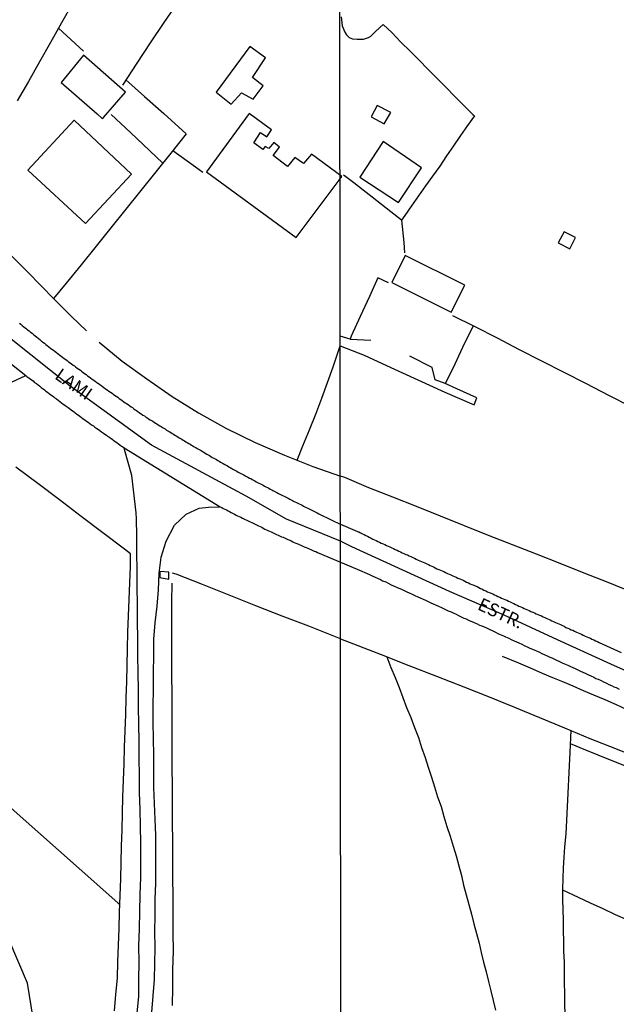
# Model space of a CAD drawing. Units: millimetres. Extents: x 187963 to 190378, y 1654889 to 1657665.
# Drawn here: x 188384 to 188500, y 1655731 to 1655921 of the extents above; entities that cross this region are included whole.
import ezdxf
from ezdxf.enums import TextEntityAlignment as Align

# ---------------------------------------------------------------- set-up
doc = ezdxf.new("R2010")
doc.units = ezdxf.units.MM
for name, color, linetype in [('EDIFICACAO_REFERENCIAL', 220, 'Continuous'), ('IMAGEM', 7, 'Continuous'), ('V-BANHADO', 102, 'Continuous'), ('V-EDIFICACAO', 2, 'Continuous'), ('V-EIXO_DE_LOGRADOURO', 3, 'Continuous'), ('V-LOTE', 1, 'Continuous'), ('V-NOME_DOS_LOGRADOUROS', 255, 'Continuous'), ('V-QUADRA', 6, 'Continuous'), ('V-REFERENCIA', 2, 'Continuous'), ('V-TESTADA', 5, 'Continuous'), ('V-VALETA', 242, 'Continuous'), ('X-LIMITE_1000', 7, 'Continuous')]:
    doc.layers.add(name, color=color, linetype=linetype)
picture_1 = doc.add_image_def('image1.jpg', size_in_pixel=(4018, 4626))

msp = doc.modelspace()

# ---------------------------------------------------------------- linework, layer by layer
at = {"layer": 'EDIFICACAO_REFERENCIAL'}
msp.add_lwpolyline([(188450.1, 1655890.15), (188457.58, 1655885.21), (188462.01, 1655891.93), (188454.63, 1655897.03)], close=True, dxfattribs=at)
at = {"layer": 'V-BANHADO'}
msp.add_lwpolyline([(188387.07, 1655727.87), (188385.96, 1655734.63), (188382.42, 1655742.94)], dxfattribs=at)
at = {"layer": 'V-EDIFICACAO'}
for points in [[(188422.38, 1655906.54), (188425.31, 1655904.18), (188427.27, 1655906.42), (188429.51, 1655905.16), (188431.45, 1655907.75), (188429.38, 1655909.36), (188431.9, 1655913.17), (188428.88, 1655915.33), (188422.38, 1655906.54)], [(188399.44, 1655902.37), (188400.36, 1655901.45), (188400.62, 1655901.66), (188404.88, 1655906.53), (188396.82, 1655913.66), (188392.46, 1655908.42)], [(188453.45, 1655903.95), (188452.33, 1655901.79), (188454.83, 1655900.4), (188456.1, 1655902.62), (188453.45, 1655903.95)], [(188394.98, 1655901.11), (188386.05, 1655891.51), (188397.19, 1655881.17), (188406.03, 1655890.71), (188394.98, 1655901.11)], [(188420.55, 1655891.17), (188437.81, 1655878.51), (188446.15, 1655889.56), (188446.62, 1655890.24), (188440.77, 1655894.54), (188439.25, 1655892.76), (188437.54, 1655893.95), (188436.13, 1655892.18), (188436.13, 1655892.18), (188433.37, 1655894.28), (188434.62, 1655895.9), (188433.51, 1655896.79), (188432.54, 1655895.65), (188431.86, 1655896.06), (188431.39, 1655895.48), (188429.67, 1655896.76), (188430.93, 1655898.74), (188432.19, 1655897.9), (188433.09, 1655899.24), (188428.77, 1655902.43), (188420.55, 1655891.17)], [(188489.51, 1655879.61), (188488.39, 1655877.43), (188490.64, 1655876.29), (188491.73, 1655878.5), (188489.51, 1655879.61)], [(188458.88, 1655875.04), (188456.28, 1655869.78), (188467.75, 1655864.06), (188470.37, 1655869.27), (188458.88, 1655875.04)], [(188411.51, 1655814.06), (188411.52, 1655812.89), (188413.25, 1655812.6), (188413.27, 1655813.93), (188411.51, 1655814.06)]]:
    msp.add_lwpolyline(points, close=True, dxfattribs=at)
at = {"layer": 'V-EIXO_DE_LOGRADOURO'}
msp.add_lwpolyline([(188508.87, 1655791.54), (188498.56, 1655796.17), (188488.25, 1655800.91), (188477.94, 1655805.65), (188467.41, 1655810.2), (188456.88, 1655815.03), (188448.57, 1655818.85), (188446.38, 1655819.91), (188435.94, 1655824.17), (188428.19, 1655828.61), (188409.89, 1655838.41), (188394.2, 1655849.82), (188379, 1655861.89)], dxfattribs=at)
at = {"layer": 'V-LOTE'}
for points in [[(188430.18, 1655944.3), (188426.59, 1655939.36), (188423.56, 1655935.52), (188420.66, 1655931.65), (188417.8, 1655927.77), (188415, 1655923.9), (188412.32, 1655919.98), (188409.64, 1655916.06), (188407.07, 1655912.15), (188404.29, 1655907.89)], [(188394.68, 1655923.63), (188392.53, 1655919.87), (188390.4, 1655916.12), (188388.29, 1655912.36), (188386.18, 1655908.6), (188383.97, 1655904.87)], [(188446.51, 1655921.05), (188446.68, 1655919.31), (188447.2, 1655918.08), (188447.52, 1655917.56), (188448.03, 1655917.08), (188448.69, 1655916.8), (188449.58, 1655916.76), (188450.8, 1655916.75), (188451.76, 1655917.07), (188452.23, 1655917.33), (188453.07, 1655918.16), (188453.99, 1655919.01), (188454.62, 1655919.59), (188456.34, 1655917.95), (188458.03, 1655916.19), (188459.82, 1655914.45), (188461.53, 1655912.69), (188463.24, 1655910.94), (188464.97, 1655909.2), (188466.71, 1655907.46), (188468.45, 1655905.72), (188470.19, 1655903.98), (188471.93, 1655902.24), (188472.22, 1655901.95), (188470.9, 1655900.12), (188469.51, 1655898.14), (188468.2, 1655896.18), (188466.86, 1655894.23), (188465.52, 1655892.28), (188464.15, 1655890.35), (188462.78, 1655888.43), (188461.41, 1655886.51), (188460.11, 1655884.61), (188458.78, 1655882.71), (188458.17, 1655881.82), (188456.09, 1655883.44), (188454.31, 1655884.87), (188452.52, 1655886.25), (188450.73, 1655887.63), (188448.94, 1655889.01), (188447.15, 1655890.39), (188446.98, 1655890.57)], [(188391.95, 1655918.85), (188396.76, 1655914.42)], [(188404.95, 1655908.9), (188408.53, 1655905.69), (188412.3, 1655902.42), (188416.63, 1655898.48), (188413.63, 1655894.75), (188410.76, 1655891.13), (188407.85, 1655887.54), (188404.94, 1655883.96), (188402.09, 1655880.38), (188399.24, 1655876.8), (188396.35, 1655873.22), (188393.46, 1655869.68), (188391.02, 1655866.7), (188394.45, 1655863.23), (188397.34, 1655860.46)], [(188402.13, 1655902.19), (188405.83, 1655898.72), (188409.59, 1655895.18), (188412.11, 1655892.83)], [(188414.05, 1655895.28), (188418.4, 1655892.09), (188419.82, 1655891.08)], [(188391.02, 1655866.7), (188388.76, 1655869.03), (188385.86, 1655871.97), (188382.96, 1655874.91), (188379.99, 1655877.79), (188377.02, 1655880.67), (188375.24, 1655882.5)], [(188458.17, 1655881.83), (188458.6, 1655877.54), (188458.75, 1655875.55)], [(188455.64, 1655869.74), (188453.59, 1655870.73), (188452, 1655867.12), (188450.16, 1655863.27), (188448.43, 1655859.47), (188448.22, 1655858.86), (188446.34, 1655859.44)], [(188519.95, 1655836.9), (188515.31, 1655839.22), (188511.05, 1655841.44), (188506.75, 1655843.64), (188502.45, 1655845.84), (188498.15, 1655848.04), (188493.85, 1655850.24), (188489.55, 1655852.44), (188485.25, 1655854.64), (188480.95, 1655856.84), (188476.65, 1655859.04), (188472.35, 1655861.24), (188468.05, 1655863.38)], [(188471.97, 1655861.43), (188469.95, 1655857.28), (188468.03, 1655853.25), (188466.58, 1655850.3), (188464.66, 1655851.06), (188464.06, 1655853.41), (188459.73, 1655855.58)], [(188399.83, 1655858.27), (188404.25, 1655854.65), (188409.02, 1655851.21), (188413.9, 1655847.84), (188419, 1655844.64), (188424.27, 1655841.71), (188429.91, 1655838.97), (188435.57, 1655836.52), (188441.07, 1655834.3), (188446.36, 1655832.46)], [(188438.02, 1655835.53), (188439.14, 1655838.3), (188440.43, 1655841.41), (188441.64, 1655844.43), (188442.77, 1655847.48), (188443.9, 1655850.53), (188444.97, 1655853.53), (188446.34, 1655857.62)], [(188446.34, 1655857.62), (188450.92, 1655855.78), (188456.12, 1655853.41), (188461.32, 1655851.04), (188466.52, 1655848.67), (188472.16, 1655846.21), (188472.71, 1655847.59), (188468.82, 1655849.31), (188466.58, 1655850.3)], [(188448.22, 1655858.87), (188452.26, 1655858.69)], [(188402.78, 1655729.31), (188403.05, 1655732.46), (188403.32, 1655735.61), (188403.43, 1655738.8), (188403.54, 1655741.99), (188403.65, 1655745.18), (188403.76, 1655748.37), (188403.87, 1655751.56), (188403.98, 1655754.75), (188404.03, 1655757.93), (188404.03, 1655757.93), (188404.14, 1655761.09), (188404.26, 1655764.25), (188404.33, 1655767.43), (188404.41, 1655770.61), (188404.5, 1655773.79), (188404.61, 1655776.97), (188404.72, 1655780.15), (188404.83, 1655783.33), (188404.94, 1655786.51), (188405.05, 1655789.69), (188405.12, 1655792.85), (188405.2, 1655796.01), (188405.28, 1655799.17), (188405.36, 1655802.33), (188405.48, 1655805.49), (188405.6, 1655808.67), (188405.72, 1655811.85), (188405.84, 1655815.03), (188405.89, 1655817.49), (188404.73, 1655818.37), (188400.54, 1655821.53), (188396.35, 1655824.69), (188392.16, 1655827.87), (188387.97, 1655831.05), (188383.73, 1655834.19)], [(188502.57, 1655810.07), (188498.01, 1655811.92), (188493.41, 1655813.77), (188488.79, 1655815.58), (188484.17, 1655817.39), (188479.55, 1655819.21), (188474.93, 1655821.03), (188470.31, 1655822.88), (188465.69, 1655824.73), (188461.07, 1655826.58), (188456.45, 1655828.4), (188451.82, 1655830.22), (188447.22, 1655832.18), (188446.36, 1655832.46)], [(188334.54, 1655816.4), (188338.39, 1655812.4), (188342.12, 1655808.54), (188345.8, 1655804.71), (188349.41, 1655800.89), (188353.21, 1655797.07), (188356.91, 1655793.25), (188360.61, 1655789.43), (188364.34, 1655785.61), (188367.95, 1655781.82), (188371.96, 1655778), (188376.04, 1655774.46), (188380.02, 1655770.92), (188384, 1655767.38), (188387.98, 1655763.84), (188391.97, 1655760.3), (188395.98, 1655756.76), (188399.91, 1655753.21), (188403.48, 1655750.09), (188403.81, 1655749.89)], [(188446.4, 1655801.09), (188440.24, 1655803.53), (188435.14, 1655805.44), (188430.02, 1655807.46), (188424.89, 1655809.48), (188419.77, 1655811.55), (188414.65, 1655813.56), (188413.96, 1655813.75)], [(188413.82, 1655811.84), (188413.74, 1655808.21), (188413.75, 1655804.66), (188413.76, 1655801.11), (188413.78, 1655797.56), (188413.8, 1655794.01), (188413.81, 1655790.46), (188413.82, 1655786.91), (188413.83, 1655783.36), (188413.84, 1655779.81), (188413.86, 1655776.26), (188413.88, 1655772.71), (188413.9, 1655769.16), (188413.92, 1655765.61), (188413.94, 1655762.07), (188413.96, 1655758.53), (188413.98, 1655754.99), (188414, 1655751.45), (188414.02, 1655747.91), (188414.04, 1655744.37), (188414.06, 1655740.83), (188413.98, 1655737.32), (188413.95, 1655733.82), (188413.93, 1655730.32)], [(188446.4, 1655801.09), (188454.25, 1655798.05), (188459.57, 1655795.95), (188464.89, 1655793.87), (188470.21, 1655791.81), (188475.09, 1655789.86), (188479.95, 1655787.88), (188484.77, 1655785.89), (188489.63, 1655783.88), (188494.51, 1655781.87), (188499.46, 1655779.9), (188504.42, 1655777.92)], [(188455.35, 1655797.62), (188456.12, 1655795.57), (188456.91, 1655793.63), (188457.7, 1655791.69), (188458.39, 1655789.75), (188459.09, 1655787.81), (188459.93, 1655785.88), (188460.66, 1655783.94), (188461.41, 1655782.01), (188461.98, 1655780.1), (188462.7, 1655778.2), (188463.28, 1655776.3), (188463.91, 1655774.4), (188464.52, 1655772.5), (188465.12, 1655770.6), (188465.79, 1655768.7), (188466.34, 1655766.8), (188466.89, 1655764.9), (188467.51, 1655763), (188468.13, 1655761.1), (188468.68, 1655759.2), (188469.23, 1655757.3), (188469.7, 1655755.42), (188470.12, 1655753.56), (188470.62, 1655751.7), (188471.17, 1655749.84), (188471.65, 1655747.98), (188472.12, 1655746.12), (188472.62, 1655744.26), (188473.12, 1655742.4), (188473.54, 1655740.55), (188474, 1655738.7), (188474.47, 1655736.85), (188474.94, 1655735), (188475.37, 1655733.15), (188475.81, 1655731.3), (188476.29, 1655729.45)]]:
    msp.add_lwpolyline(points, dxfattribs=at)
at = {"layer": 'V-QUADRA'}
for points in [[(188384.42, 1655861.97), (188384.68, 1655861.76), (188384.95, 1655861.52), (188385.25, 1655861.29), (188385.52, 1655861.08), (188385.78, 1655860.89), (188385.99, 1655860.7), (188386.29, 1655860.48), (188386.56, 1655860.25), (188386.86, 1655860.02), (188387.14, 1655859.78), (188387.46, 1655859.55), (188387.75, 1655859.32), (188388.05, 1655859.08), (188388.35, 1655858.83), (188388.65, 1655858.57), (188388.96, 1655858.32), (188389.24, 1655858.09), (188389.51, 1655857.86), (188389.79, 1655857.64), (188390.11, 1655857.41), (188390.41, 1655857.17), (188390.7, 1655856.96), (188391, 1655856.73), (188391.3, 1655856.49), (188391.59, 1655856.28), (188391.89, 1655856.05), (188392.19, 1655855.82), (188392.48, 1655855.6), (188392.76, 1655855.39), (188393.06, 1655855.16), (188393.06, 1655855.16), (188393.38, 1655854.95), (188393.61, 1655854.75), (188393.91, 1655854.52), (188394.2, 1655854.31), (188394.48, 1655854.12), (188394.78, 1655853.89), (188395.03, 1655853.72), (188395.27, 1655853.52), (188395.58, 1655853.31), (188395.86, 1655853.08), (188396.18, 1655852.87), (188396.39, 1655852.68), (188396.71, 1655852.46), (188397, 1655852.23), (188397.28, 1655852.04), (188397.56, 1655851.83), (188397.87, 1655851.61), (188398.17, 1655851.4), (188398.47, 1655851.19), (188398.77, 1655850.98), (188399.04, 1655850.75), (188399.36, 1655850.53), (188399.66, 1655850.32), (188399.91, 1655850.15), (188400.15, 1655849.98), (188400.44, 1655849.77), (188400.74, 1655849.53), (188401.04, 1655849.32), (188401.35, 1655849.09), (188401.67, 1655848.88), (188401.97, 1655848.67), (188402.29, 1655848.45), (188402.54, 1655848.24), (188402.8, 1655848.07), (188403.07, 1655847.88), (188403.39, 1655847.67), (188403.69, 1655847.46), (188403.99, 1655847.24), (188404.28, 1655847.03), (188404.58, 1655846.82), (188404.84, 1655846.63), (188405.11, 1655846.46), (188405.41, 1655846.25), (188405.73, 1655846.01), (188405.98, 1655845.84), (188406.24, 1655845.67), (188406.53, 1655845.44), (188406.79, 1655845.27), (188407.02, 1655845.1), (188407.3, 1655844.91), (188407.61, 1655844.7), (188407.93, 1655844.46), (188408.27, 1655844.25), (188408.53, 1655844.08), (188408.78, 1655843.91), (188409.02, 1655843.74), (188409.31, 1655843.53), (188409.63, 1655843.34), (188409.89, 1655843.17), (188410.14, 1655843.04), (188410.4, 1655842.87), (188410.69, 1655842.7), (188410.95, 1655842.53), (188411.2, 1655842.36), (188411.5, 1655842.19), (188411.75, 1655842.02), (188412.01, 1655841.85), (188412.26, 1655841.71), (188412.52, 1655841.56), (188412.81, 1655841.34), (188413.07, 1655841.22), (188413.32, 1655841.05), (188413.62, 1655840.86), (188413.88, 1655840.71), (188414.17, 1655840.54), (188414.43, 1655840.37), (188414.68, 1655840.22), (188414.98, 1655840.03), (188415.23, 1655839.86), (188415.49, 1655839.73), (188415.74, 1655839.56), (188416, 1655839.41), (188416.29, 1655839.24), (188416.55, 1655839.1), (188416.8, 1655838.93), (188417.1, 1655838.76), (188417.36, 1655838.61), (188417.65, 1655838.42), (188417.91, 1655838.29), (188418.16, 1655838.12), (188418.46, 1655837.95), (188418.71, 1655837.8), (188418.97, 1655837.65), (188419.22, 1655837.5), (188419.48, 1655837.38), (188419.77, 1655837.21), (188420.03, 1655837.06), (188420.28, 1655836.89), (188420.58, 1655836.72), (188420.84, 1655836.59), (188420.84, 1655836.59), (188421.13, 1655836.42), (188421.39, 1655836.27), (188421.64, 1655836.08), (188421.94, 1655835.91), (188422.19, 1655835.77), (188422.45, 1655835.64), (188422.7, 1655835.49), (188422.96, 1655835.34), (188423.25, 1655835.15), (188423.51, 1655835.02), (188423.76, 1655834.89), (188424.06, 1655834.72), (188424.31, 1655834.58), (188424.57, 1655834.43), (188424.82, 1655834.26), (188425.08, 1655834.13), (188425.38, 1655833.96), (188425.63, 1655833.83), (188425.89, 1655833.66), (188426.14, 1655833.54), (188426.39, 1655833.39), (188426.65, 1655833.24), (188426.9, 1655833.11), (188427.16, 1655832.98), (188427.46, 1655832.81), (188427.71, 1655832.69), (188427.96, 1655832.54), (188428.26, 1655832.39), (188428.52, 1655832.26), (188428.81, 1655832.09), (188429.07, 1655831.97), (188429.32, 1655831.8), (188429.62, 1655831.67), (188429.87, 1655831.52), (188430.13, 1655831.39), (188430.38, 1655831.24), (188430.64, 1655831.12), (188430.94, 1655830.97), (188431.19, 1655830.82), (188431.44, 1655830.69), (188431.74, 1655830.52), (188432, 1655830.4), (188432.29, 1655830.25), (188432.55, 1655830.12), (188432.8, 1655829.97), (188433.1, 1655829.82), (188433.35, 1655829.7), (188433.61, 1655829.55), (188433.86, 1655829.42), (188434.12, 1655829.29), (188434.41, 1655829.12), (188434.67, 1655829), (188434.92, 1655828.87), (188435.22, 1655828.74), (188435.48, 1655828.59), (188435.77, 1655828.44), (188436.03, 1655828.32), (188436.28, 1655828.19), (188436.58, 1655828.02), (188436.83, 1655827.89), (188437.09, 1655827.76), (188437.34, 1655827.64), (188437.6, 1655827.51), (188437.89, 1655827.36), (188438.15, 1655827.24), (188438.4, 1655827.09), (188438.7, 1655826.96), (188438.96, 1655826.83), (188439.25, 1655826.66), (188439.51, 1655826.53), (188439.76, 1655826.41), (188440.06, 1655826.28), (188440.31, 1655826.15), (188440.57, 1655826.02), (188440.82, 1655825.9), (188441.08, 1655825.77), (188441.37, 1655825.62), (188441.63, 1655825.5), (188441.88, 1655825.37), (188442.18, 1655825.2), (188442.44, 1655825.07), (188442.73, 1655824.92), (188442.99, 1655824.82), (188443.24, 1655824.69), (188443.54, 1655824.52), (188443.79, 1655824.39), (188444.05, 1655824.28), (188444.3, 1655824.16), (188444.56, 1655824.03), (188444.85, 1655823.88), (188445.11, 1655823.78), (188445.36, 1655823.65), (188445.66, 1655823.52), (188445.92, 1655823.39), (188445.92, 1655823.39), (188449.67, 1655821.77), (188449.8, 1655821.73), (188449.91, 1655821.69), (188450.25, 1655821.52), (188450.6, 1655821.35), (188450.94, 1655821.17), (188451.28, 1655821.02), (188451.58, 1655820.87), (188451.93, 1655820.68), (188452.27, 1655820.49), (188452.62, 1655820.33), (188452.96, 1655820.18), (188453.26, 1655820.06), (188453.6, 1655819.88), (188453.91, 1655819.71), (188454.25, 1655819.56), (188454.59, 1655819.41), (188454.94, 1655819.24), (188455.28, 1655819.07), (188455.58, 1655818.94), (188455.93, 1655818.81), (188456.27, 1655818.64), (188456.61, 1655818.49), (188456.96, 1655818.32), (188457.3, 1655818.16), (188457.64, 1655817.99), (188457.95, 1655817.86), (188458.29, 1655817.69), (188458.63, 1655817.52), (188458.98, 1655817.37), (188459.32, 1655817.26), (188459.62, 1655817.09), (188459.97, 1655816.96), (188460.31, 1655816.79), (188460.65, 1655816.62), (188461, 1655816.45), (188461.34, 1655816.27), (188461.68, 1655816.12), (188461.98, 1655816.02), (188462.33, 1655815.86), (188462.67, 1655815.72), (188463.02, 1655815.54), (188463.36, 1655815.39), (188463.66, 1655815.24), (188464, 1655815.07), (188464.31, 1655814.94), (188464.65, 1655814.79), (188464.99, 1655814.6), (188465.34, 1655814.47), (188465.68, 1655814.34), (188465.98, 1655814.21), (188466.33, 1655814.04), (188466.67, 1655813.87), (188467.01, 1655813.7), (188467.36, 1655813.57), (188467.7, 1655813.39), (188468.04, 1655813.22), (188468.35, 1655813.09), (188468.69, 1655812.94), (188469.03, 1655812.79), (188469.38, 1655812.66), (188469.72, 1655812.49), (188470.02, 1655812.36), (188470.37, 1655812.19), (188470.71, 1655812.02), (188471.05, 1655811.89), (188471.4, 1655811.7), (188471.74, 1655811.57), (188472.08, 1655811.42), (188472.39, 1655811.29), (188472.73, 1655811.14), (188473.07, 1655810.99), (188473.42, 1655810.8), (188473.76, 1655810.64), (188474.06, 1655810.49), (188474.41, 1655810.34), (188474.75, 1655810.17), (188475.09, 1655810.04), (188475.44, 1655809.89), (188475.78, 1655809.74), (188476.12, 1655809.57), (188476.43, 1655809.44), (188476.77, 1655809.27), (188477.11, 1655809.1), (188477.46, 1655808.92), (188477.8, 1655808.8), (188478.1, 1655808.64), (188478.45, 1655808.54), (188478.79, 1655808.37), (188479.13, 1655808.19), (188479.48, 1655808.04), (188479.82, 1655807.89), (188480.16, 1655807.72), (188480.46, 1655807.57), (188480.81, 1655807.4), (188481.15, 1655807.25), (188481.5, 1655807.1), (188481.84, 1655806.95), (188482.14, 1655806.82), (188482.14, 1655806.82), (188482.48, 1655806.67), (188482.79, 1655806.52), (188483.13, 1655806.37), (188483.47, 1655806.24), (188483.82, 1655806.09), (188484.16, 1655805.92), (188484.46, 1655805.79), (188484.81, 1655805.66), (188485.15, 1655805.51), (188485.49, 1655805.33), (188485.84, 1655805.17), (188486.18, 1655805.01), (188486.52, 1655804.84), (188486.83, 1655804.71), (188487.17, 1655804.54), (188487.51, 1655804.39), (188487.86, 1655804.24), (188488.2, 1655804.11), (188488.5, 1655803.98), (188488.85, 1655803.81), (188489.19, 1655803.64), (188489.53, 1655803.49), (188489.88, 1655803.29), (188490.22, 1655803.12), (188490.56, 1655802.99), (188490.87, 1655802.84), (188491.21, 1655802.74), (188491.55, 1655802.56), (188491.9, 1655802.39), (188492.24, 1655802.26), (188492.54, 1655802.09), (188492.89, 1655801.96), (188493.23, 1655801.79), (188493.57, 1655801.62), (188493.92, 1655801.47), (188494.26, 1655801.32), (188494.6, 1655801.19), (188494.91, 1655801.02), (188495.25, 1655800.89), (188495.59, 1655800.72), (188495.94, 1655800.54), (188496.28, 1655800.39), (188500.53, 1655798.45)], [(188382.87, 1655854.04), (188385.63, 1655851.88), (188385.88, 1655851.68), (188386.23, 1655851.42), (188386.52, 1655851.21), (188386.76, 1655851.02), (188387.05, 1655850.81), (188387.35, 1655850.55), (188387.69, 1655850.32), (188388.03, 1655850.04), (188388.35, 1655849.81), (188388.62, 1655849.58), (188388.98, 1655849.32), (188389.28, 1655849.09), (188389.52, 1655848.88), (188389.85, 1655848.64), (188390.15, 1655848.41), (188390.47, 1655848.16), (188390.79, 1655847.92), (188391.04, 1655847.73), (188391.34, 1655847.52), (188391.55, 1655847.35), (188391.89, 1655847.12), (188392.21, 1655846.88), (188392.55, 1655846.61), (188392.89, 1655846.37), (188393.21, 1655846.12), (188393.46, 1655845.95), (188393.82, 1655845.68), (188394.06, 1655845.48), (188394.41, 1655845.25), (188394.65, 1655845.06), (188394.99, 1655844.83), (188395.2, 1655844.65), (188395.52, 1655844.42), (188395.84, 1655844.19), (188396.09, 1655844), (188396.43, 1655843.77), (188396.75, 1655843.53), (188397.05, 1655843.32), (188397.39, 1655843.06), (188397.68, 1655842.85), (188398.02, 1655842.62), (188398.36, 1655842.36), (188398.72, 1655842.13), (188398.98, 1655841.92), (188399.36, 1655841.66), (188399.68, 1655841.43), (188399.96, 1655841.24), (188400.29, 1655841.01), (188400.63, 1655840.77), (188400.89, 1655840.56), (188401.2, 1655840.35), (188401.44, 1655840.18), (188401.7, 1655840.01), (188402.05, 1655839.78), (188402.29, 1655839.58), (188402.63, 1655839.35), (188402.88, 1655839.14), (188403.2, 1655838.93), (188403.54, 1655838.67), (188403.78, 1655838.52), (188404.13, 1655838.27), (188404.37, 1655838.1), (188404.63, 1655837.93), (188423.17, 1655826.56), (188423.51, 1655826.39), (188423.76, 1655826.24), (188424.06, 1655826.09), (188424.36, 1655825.94), (188424.72, 1655825.77), (188424.99, 1655825.62), (188425.29, 1655825.45), (188425.67, 1655825.26), (188425.93, 1655825.11), (188426.26, 1655824.96), (188426.52, 1655824.82), (188426.82, 1655824.69), (188427.12, 1655824.54), (188427.45, 1655824.37), (188427.71, 1655824.24), (188428.01, 1655824.09), (188428.3, 1655823.95), (188428.71, 1655823.76), (188428.98, 1655823.63), (188429.28, 1655823.5), (188429.64, 1655823.31), (188429.92, 1655823.18), (188430.28, 1655823.01), (188430.55, 1655822.88), (188430.85, 1655822.74), (188431.19, 1655822.59), (188431.44, 1655822.44), (188431.8, 1655822.25), (188432.08, 1655822.12), (188432.38, 1655821.97), (188432.68, 1655821.85), (188432.97, 1655821.72), (188433.37, 1655821.53), (188433.65, 1655821.4), (188434.05, 1655821.23), (188434.33, 1655821.08), (188434.73, 1655820.91), (188435.01, 1655820.78), (188435.31, 1655820.66), (188435.6, 1655820.53), (188435.96, 1655820.36), (188436.24, 1655820.23), (188436.58, 1655820.08), (188436.83, 1655819.96), (188437.19, 1655819.81), (188437.47, 1655819.68), (188437.77, 1655819.55), (188438.13, 1655819.38), (188438.4, 1655819.26), (188438.7, 1655819.15), (188439.1, 1655818.98), (188439.38, 1655818.83), (188439.78, 1655818.66), (188440.06, 1655818.56), (188440.36, 1655818.43), (188440.65, 1655818.28), (188441.03, 1655818.13), (188441.29, 1655818), (188441.59, 1655817.9), (188441.97, 1655817.73), (188446.38, 1655815.87), (188449.62, 1655814.53), (188450.04, 1655814.34), (188450.47, 1655814.15), (188451.07, 1655813.89), (188451.5, 1655813.67), (188451.97, 1655813.48), (188452.59, 1655813.18), (188453.05, 1655812.96), (188453.62, 1655812.71), (188454.08, 1655812.49), (188454.51, 1655812.28), (188455.13, 1655812.04), (188455.58, 1655811.8), (188456.18, 1655811.52), (188456.61, 1655811.29), (188457.21, 1655811.03), (188457.64, 1655810.82), (188458.12, 1655810.64), (188458.55, 1655810.47), (188459.17, 1655810.17), (188459.62, 1655809.96), (188460.24, 1655809.66), (188460.7, 1655809.44), (188461.32, 1655809.18), (188461.77, 1655808.97), (188462.33, 1655808.71), (188462.76, 1655808.54), (188463.19, 1655808.32), (188463.81, 1655808.02), (188464.26, 1655807.81), (188464.86, 1655807.55), (188465.29, 1655807.38), (188465.85, 1655807.1), (188466.24, 1655806.9), (188466.67, 1655806.71), (188467.14, 1655806.5), (188467.72, 1655806.28), (188468.13, 1655806.07), (188468.69, 1655805.81), (188469.12, 1655805.59), (188469.55, 1655805.38), (188470.17, 1655805.08), (188470.62, 1655804.91), (188471.24, 1655804.63), (188471.7, 1655804.41), (188472.17, 1655804.24), (188472.77, 1655803.94), (188473.2, 1655803.72), (188473.63, 1655803.55), (188474.1, 1655803.36), (188474.58, 1655803.17), (188475.2, 1655802.87), (188475.65, 1655802.65), (188476.27, 1655802.35), (188476.73, 1655802.13), (188477.2, 1655801.92), (188477.82, 1655801.66), (188478.23, 1655801.45), (188478.85, 1655801.19), (188479.3, 1655800.97), (188479.9, 1655800.67), (188480.34, 1655800.52), (188480.81, 1655800.29), (188481.36, 1655800.03), (188481.36, 1655800.03), (188481.8, 1655799.81), (188482.4, 1655799.56), (188482.79, 1655799.36), (188483.26, 1655799.15), (188483.73, 1655798.98), (188484.33, 1655798.7), (188484.76, 1655798.48), (188485.24, 1655798.27), (188485.67, 1655798.05), (188486.24, 1655797.77), (188486.65, 1655797.62), (188487.13, 1655797.41), (188487.66, 1655797.17), (188488.07, 1655796.98), (188488.54, 1655796.76), (188489.17, 1655796.46), (188489.62, 1655796.25), (188490.22, 1655796.01), (188490.65, 1655795.82), (188491.23, 1655795.54), (188491.64, 1655795.34), (188492.07, 1655795.13), (188492.69, 1655794.83), (188493.14, 1655794.65), (188493.62, 1655794.44), (188494.24, 1655794.14), (188494.69, 1655793.93), (188495.27, 1655793.69), (188495.68, 1655793.45), (188496.11, 1655793.28), (188496.71, 1655793.04), (188497.14, 1655792.81), (188497.74, 1655792.51), (188498.17, 1655792.29), (188498.7, 1655792.06), (188499.12, 1655791.84), (188499.55, 1655791.67), (188500.17, 1655791.39)]]:
    msp.add_lwpolyline(points, dxfattribs=at)
at = {"layer": 'V-REFERENCIA'}
for points in [[(188382.05, 1655850.19), (188385.63, 1655851.88)], [(188407.13, 1655728.86), (188407.45, 1655732.14), (188407.49, 1655735.38), (188407.52, 1655738.62), (188407.48, 1655741.86), (188407.57, 1655745.16), (188407.66, 1655748.46), (188407.75, 1655751.76), (188407.83, 1655755.06), (188407.87, 1655758.36), (188407.83, 1655761.64), (188407.79, 1655764.92), (188407.73, 1655768.18), (188407.62, 1655771.44), (188407.58, 1655774.74), (188407.54, 1655778.04), (188407.5, 1655781.34), (188407.46, 1655784.64), (188407.42, 1655787.94), (188407.38, 1655791.24), (188407.38, 1655791.24), (188407.34, 1655794.54), (188407.3, 1655797.84), (188407.26, 1655801.14), (188407.22, 1655804.44), (188407.18, 1655807.74), (188407.15, 1655811.04), (188407.12, 1655814.34), (188407.09, 1655817.64), (188407.06, 1655820.94), (188407, 1655824.24), (188406.98, 1655825.41), (188406.09, 1655832.57), (188404.73, 1655837.61), (188404.63, 1655837.93)], [(188410, 1655729.03), (188410.26, 1655732.19), (188410.47, 1655735.33), (188410.53, 1655738.42), (188410.59, 1655741.51), (188410.55, 1655744.59), (188410.59, 1655747.7), (188410.65, 1655750.81), (188410.74, 1655753.92), (188410.75, 1655757.01), (188410.76, 1655760.1), (188410.72, 1655763.18), (188410.64, 1655766.24), (188410.64, 1655766.24), (188410.48, 1655769.3), (188410.39, 1655772.39), (188410.36, 1655775.53), (188410.33, 1655778.67), (188410.27, 1655781.81), (188410.26, 1655784.99), (188410.25, 1655788.17), (188410.31, 1655791.38), (188410.32, 1655794.59), (188410.38, 1655797.8), (188410.39, 1655800.99), (188410.65, 1655804.18), (188410.98, 1655807.36), (188411.23, 1655810.54), (188411.39, 1655813.73), (188411.77, 1655816.81), (188412.72, 1655819.94), (188414.33, 1655822.98), (188416.59, 1655825.15), (188419.08, 1655826.28), (188420.89, 1655826.48), (188423.17, 1655826.56), (188423.17, 1655826.56)]]:
    msp.add_lwpolyline(points, dxfattribs=at)
at = {"layer": 'V-TESTADA'}
for points in [[(188391.02, 1655866.7), (188388.76, 1655869.03), (188385.86, 1655871.97), (188382.96, 1655874.91), (188379.99, 1655877.79), (188377.02, 1655880.67), (188375.24, 1655882.5)], [(188399.83, 1655858.27), (188404.25, 1655854.65), (188409.02, 1655851.21), (188413.9, 1655847.84), (188419, 1655844.64), (188424.27, 1655841.71), (188429.91, 1655838.97), (188435.57, 1655836.52), (188441.07, 1655834.3), (188446.36, 1655832.46)], [(188402.78, 1655729.31), (188403.05, 1655732.46), (188403.32, 1655735.61), (188403.43, 1655738.8), (188403.54, 1655741.99), (188403.65, 1655745.18), (188403.76, 1655748.37), (188403.87, 1655751.56), (188403.98, 1655754.75), (188404.03, 1655757.93), (188404.03, 1655757.93), (188404.14, 1655761.09), (188404.26, 1655764.25), (188404.33, 1655767.43), (188404.41, 1655770.61), (188404.5, 1655773.79), (188404.61, 1655776.97), (188404.72, 1655780.15), (188404.83, 1655783.33), (188404.94, 1655786.51), (188405.05, 1655789.69), (188405.12, 1655792.85), (188405.2, 1655796.01), (188405.28, 1655799.17), (188405.36, 1655802.33), (188405.48, 1655805.49), (188405.6, 1655808.67), (188405.72, 1655811.85), (188405.84, 1655815.03), (188405.89, 1655817.49), (188404.73, 1655818.37), (188400.54, 1655821.53), (188396.35, 1655824.69), (188392.16, 1655827.87), (188387.97, 1655831.05), (188383.73, 1655834.19)], [(188502.57, 1655810.07), (188498.01, 1655811.92), (188493.41, 1655813.77), (188488.79, 1655815.58), (188484.17, 1655817.39), (188479.55, 1655819.21), (188474.93, 1655821.03), (188470.31, 1655822.88), (188465.69, 1655824.73), (188461.07, 1655826.58), (188456.45, 1655828.4), (188451.82, 1655830.22), (188447.22, 1655832.18), (188446.36, 1655832.46)], [(188446.4, 1655801.09), (188440.24, 1655803.53), (188435.14, 1655805.44), (188430.02, 1655807.46), (188424.89, 1655809.48), (188419.77, 1655811.55), (188414.65, 1655813.56), (188413.96, 1655813.75)], [(188413.82, 1655811.84), (188413.74, 1655808.21), (188413.75, 1655804.66), (188413.76, 1655801.11), (188413.78, 1655797.56), (188413.8, 1655794.01), (188413.81, 1655790.46), (188413.82, 1655786.91), (188413.83, 1655783.36), (188413.84, 1655779.81), (188413.86, 1655776.26), (188413.88, 1655772.71), (188413.9, 1655769.16), (188413.92, 1655765.61), (188413.94, 1655762.07), (188413.96, 1655758.53), (188413.98, 1655754.99), (188414, 1655751.45), (188414.02, 1655747.91), (188414.04, 1655744.37), (188414.06, 1655740.83), (188413.98, 1655737.32), (188413.95, 1655733.82), (188413.93, 1655730.32)], [(188446.4, 1655801.09), (188454.25, 1655798.05), (188459.57, 1655795.95), (188464.89, 1655793.87), (188470.21, 1655791.81), (188475.09, 1655789.86), (188479.95, 1655787.88), (188484.77, 1655785.89), (188489.63, 1655783.88), (188494.51, 1655781.87), (188499.46, 1655779.9), (188504.42, 1655777.92)]]:
    msp.add_lwpolyline(points, dxfattribs=at)
at = {"layer": 'V-VALETA'}
for points in [[(188477.59, 1655797.73), (188480.73, 1655796.42), (188483.4, 1655795.28), (188485.3, 1655794.44), (188487.27, 1655793.64), (188489.24, 1655792.84), (188491.22, 1655791.98), (188493.2, 1655791.12), (188495.18, 1655790.26), (188497.38, 1655789.39), (188499.57, 1655788.39), (188501.79, 1655787.41)], [(188490.8, 1655783.4), (188490.65, 1655779.2), (188490.43, 1655775.27), (188490.24, 1655771.33), (188490.05, 1655767.39), (188489.87, 1655763.45), (188489.63, 1655760.93), (188489.48, 1655758.9), (188489.36, 1655756.87), (188489.28, 1655754.84), (188489.22, 1655752.81), (188489.19, 1655750.78), (188489.27, 1655748.79), (188489.34, 1655746.79), (188489.37, 1655744.78), (188489.4, 1655742.77), (188489.43, 1655740.76), (188489.51, 1655738.75), (188489.54, 1655736.73), (188489.57, 1655734.71), (188489.6, 1655732.69), (188489.63, 1655730.67), (188489.66, 1655728.65)], [(188490.71, 1655780.9), (188493.66, 1655779.65), (188496.05, 1655778.68), (188498.44, 1655777.71), (188500.84, 1655776.74), (188503.24, 1655775.77), (188505.64, 1655774.8), (188508.02, 1655773.74), (188510.4, 1655772.68), (188512.75, 1655771.57), (188515.14, 1655770.55), (188517.53, 1655769.53), (188519.87, 1655768.42), (188522.21, 1655767.31), (188524.55, 1655766.2), (188526.93, 1655765.11), (188529.32, 1655764.02), (188530.28, 1655763.58)], [(188489.22, 1655752.64), (188492.21, 1655751.26), (188494.57, 1655750.13), (188496.97, 1655749.03), (188499.37, 1655747.93), (188501.77, 1655746.84), (188504.19, 1655745.77), (188506.64, 1655744.73), (188509.14, 1655743.75), (188511.63, 1655742.68), (188514.12, 1655741.61), (188516.61, 1655740.54), (188519.1, 1655739.47), (188521.65, 1655738.43), (188524.18, 1655737.36), (188526.71, 1655736.29), (188529.24, 1655735.22), (188531.77, 1655734.15), (188534.3, 1655733.08), (188536.7, 1655731.89), (188539.19, 1655730.8), (188541.68, 1655729.71)]]:
    msp.add_lwpolyline(points, dxfattribs=at)
at = {"layer": 'X-LIMITE_1000'}
msp.add_line((188447.35, 1654889.41), (188444.43, 1657660.87), dxfattribs=at)

# ---------------------------------------------------------------- texts
at = {"layer": 'V-NOME_DOS_LOGRADOUROS'}
for s, rotation, p in [('LAMI', 325, (188390.6, 1655850.76)), ('ESTR.', 335, (188472.29, 1655806.12))]:
    msp.add_text(s, height=2.5, rotation=rotation, dxfattribs=at).set_placement(p, align=Align.BOTTOM_LEFT)

# ---------------------------------------------------------------- referenced raster images: frames only (the image files are external)
at = {"layer": 'IMAGEM'}
image = msp.add_image(picture_1, insert=(187962.74, 1654888.93), size_in_units=(2410.83, 2775.64), dxfattribs=at)
image.dxf.flags = 7

doc.saveas('drawing.dxf')
